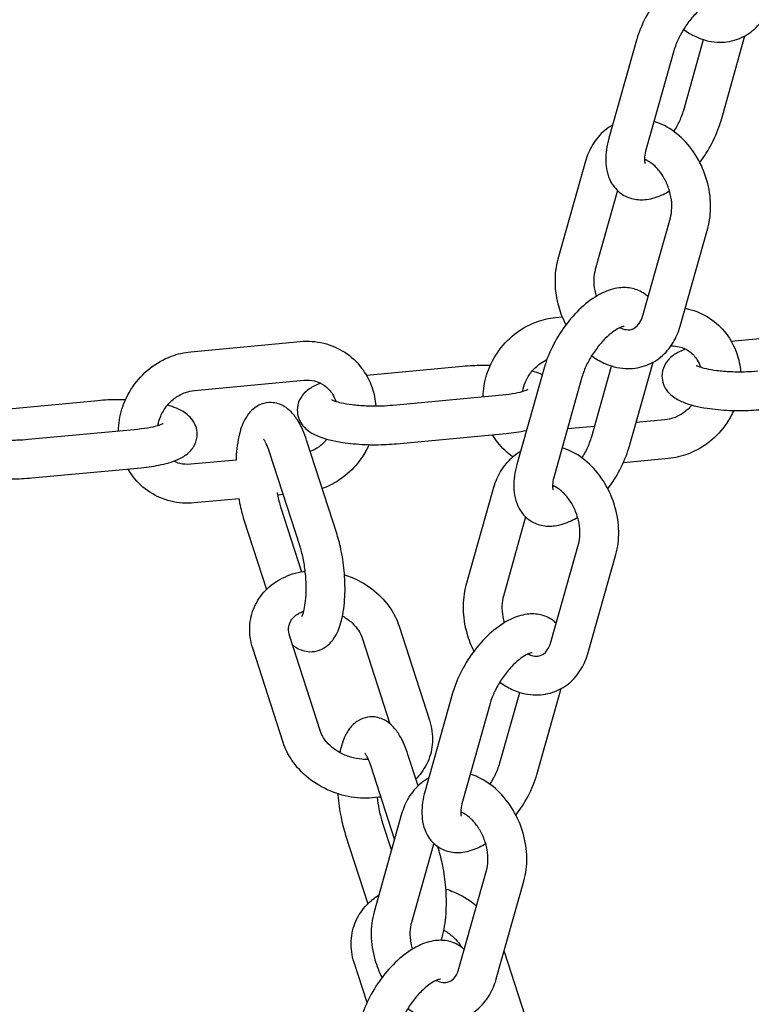
# Model space of a CAD drawing. Extents: x -26 to 730, y -26 to 570.
# Drawn here: x 623 to 627, y 377 to 382 of the extents above; entities that cross this region are included whole.
import ezdxf

# ---------------------------------------------------------------- set-up
doc = ezdxf.new("R2010")
doc.units = 0
doc.header["$LTSCALE"] = 16
doc.header["$MEASUREMENT"] = 0
doc.layers.get('0').update_dxf_attribs({"linetype": 'CONTINUOUS'})

msp = doc.modelspace()

# ---------------------------------------------------------------- linework, layer by layer
at = {"color": 7, "extrusion": (0, 0.965926, 0.258819)}
for p, q in [((626.203, 382.1834), (626.052, 381.6476)), ((626.4614, 381.8012), (626.5702, 382.1871)), ((626.6659, 381.7435), (626.7967, 382.2077)), ((626.4076, 382.1258), (626.2565, 381.59)), ((625.9238, 381.5218), (625.7728, 380.9859)), ((626.0993, 381.361), (625.9773, 380.9283)), ((626.2376, 380.6765), (626.3886, 381.2124)), ((626.4421, 380.6189), (626.5931, 381.1547)), ((625.7595, 380.6659), (625.7964, 380.6693)), ((627.2479, 380.5851), (626.722, 380.5359)), ((623.7627, 380.4789), (624.3618, 380.535)), ((625.251, 380.3981), (624.7252, 380.3489)), ((625.6998, 380.3972), (625.5488, 379.8614)), ((625.9582, 380.015), (626.0669, 380.4009)), ((626.1627, 379.9573), (626.2935, 380.4215)), ((625.9044, 380.3396), (625.7533, 379.8038)), ((623.7825, 380.2673), (624.3816, 380.3234)), ((624.8699, 380.187), (625.469, 380.243)), ((623.2542, 380.2111), (622.7284, 380.1619)), ((625.9737, 380.0701), (625.8245, 380.0562)), ((626.3583, 380.1061), (626.2005, 380.0913)), ((622.873, 380), (623.4721, 380.0561)), ((624.8897, 379.9754), (625.4888, 380.0315)), ((624.5635, 379.4787), (624.3969, 379.9946)), ((624.3612, 379.4134), (624.1946, 379.9293)), ((624.0106, 379.8863), (623.7624, 379.8631)), ((626.3781, 379.8945), (626.1312, 379.8714)), ((622.8928, 379.7884), (623.4919, 379.8445)), ((624.2696, 379.6971), (624.2383, 379.6942)), ((625.4206, 379.7355), (625.2696, 379.1997)), ((624.027, 379.6744), (623.7822, 379.6515)), ((624.2561, 379.6245), (624.3689, 379.275)), ((624.0539, 379.5592), (624.1771, 379.1775)), ((625.5961, 379.5748), (625.4741, 379.1421)), ((625.7344, 378.8903), (625.8854, 379.4262)), ((625.9389, 378.8327), (626.0899, 379.3685)), ((624.9034, 378.9779), (625.07, 378.4619)), ((624.4709, 378.4054), (624.3043, 378.9214)), ((624.7011, 378.9126), (624.8527, 378.4433)), ((624.2687, 378.3401), (624.1021, 378.8561)), ((625.1966, 378.611), (625.0456, 378.0752)), ((625.4549, 378.2288), (625.5637, 378.6147)), ((625.6595, 378.1711), (625.7903, 378.6353)), ((625.4011, 378.5534), (625.2501, 378.0176)), ((625.0072, 378.1034), (624.9519, 378.2748)), ((624.8784, 377.8109), (624.7497, 378.2095)), ((624.9174, 377.9493), (624.7664, 377.4135)), ((624.8111, 377.9046), (624.8611, 377.7497)), ((624.6089, 377.8393), (624.7321, 377.4577)), ((625.0929, 377.7886), (624.9709, 377.3559)), ((625.1185, 377.7589), (625.1145, 377.7711)), ((625.2311, 377.1041), (625.3822, 377.64)), ((625.4357, 377.0465), (625.5867, 377.5823)), ((625.4781, 377.197), (625.625, 376.7421)), ((624.7279, 376.9172), (624.6571, 377.1362))]:
    msp.add_line(p, q, dxfattribs=at)
at = {"color": 7}
for points, knots in [([(606.8686, 410.1579), (610.4038, 407.854), (613.813, 405.1852), (620.2765, 399.2009), (623.3309, 395.8856), (628.993, 388.7109), (631.6007, 384.8516), (636.2911, 376.7073), (638.3737, 372.4223), (641.951, 363.5575), (643.4456, 358.9778), (644.6236, 354.3205)], [0.3423054, 0.3423054, 0.3423054, 0.3423054, 0.5181704, 0.5181704, 0.6940353, 0.6940353, 0.8699003, 0.8699003, 1.0457653, 1.0457653, 1.2216303, 1.2216303, 1.2216303, 1.2216303]), ([(605.7664, 408.4665), (609.177, 406.2439), (612.4736, 403.6672), (618.7365, 397.8824), (621.7026, 394.6743), (627.212, 387.7243), (629.7551, 383.9823), (634.339, 376.0789), (636.3798, 371.9176), (639.8957, 363.303), (641.3708, 358.85), (642.5403, 354.3195)], [0.3423054, 0.3423054, 0.3423054, 0.3423054, 0.516902, 0.516902, 0.6914987, 0.6914987, 0.8660953, 0.8660953, 1.0406919, 1.0406919, 1.2152885, 1.2152885, 1.2152885, 1.2152885]), ([(612.7883, 405.8649), (615.0307, 405.4163), (617.2342, 404.8303), (623.4918, 402.7353), (627.4006, 400.8706), (634.6171, 396.2573), (637.9245, 393.5089), (643.767, 387.2699), (646.3017, 383.7796), (650.4688, 376.2378), (652.101, 372.1866), (653.2409, 367.9593)], [0.275452, 0.275452, 0.275452, 0.275452, 0.393887, 0.393887, 0.62031, 0.62031, 0.846734, 0.846734, 1.073157, 1.073157, 1.29958, 1.29958, 1.29958, 1.29958]), ([(626.7698, 382.5658), (626.7635, 382.5718), (626.7567, 382.5774), (626.7299, 382.5963), (626.7074, 382.606), (626.6597, 382.617), (626.6346, 382.6175), (626.5787, 382.6106), (626.5488, 382.6005), (626.4833, 382.5691), (626.4485, 382.545), (626.3829, 382.4878), (626.3522, 382.4547), (626.2976, 382.3839), (626.2735, 382.3463), (626.2328, 382.2686), (626.2162, 382.2286), (626.204, 382.187), (626.2035, 382.1852), (626.203, 382.1834)], [5.656807, 5.656807, 5.656807, 5.656807, 5.727476, 5.727476, 5.920323, 5.920323, 6.134587, 6.134587, 6.42317, 6.42317, 6.796747, 6.796747, 7.16733, 7.16733, 7.525676, 7.525676, 7.885313, 7.885313, 7.901213, 7.901213, 7.901213, 7.901213]), ([(626.6391, 382.4038), (626.6391, 382.4038), (626.6365, 382.4039), (626.6267, 382.4014), (626.6192, 382.3988), (626.6006, 382.3895), (626.5892, 382.3826), (626.5637, 382.3638), (626.5493, 382.3515), (626.5197, 382.3219), (626.5045, 382.3044), (626.4754, 382.2661), (626.4616, 382.2452), (626.4376, 382.2027), (626.4274, 382.1813), (626.4146, 382.1487), (626.4107, 382.1369), (626.4076, 382.1258)], [6.030717, 6.030717, 6.030717, 6.030717, 6.229577, 6.229577, 6.438546, 6.438546, 6.665017, 6.665017, 6.915024, 6.915024, 7.183162, 7.183162, 7.460419, 7.460419, 7.737308, 7.737308, 7.901213, 7.901213, 7.901213, 7.901213]), ([(626.4609, 382.243), (626.4819, 382.2276), (626.5043, 382.2142), (626.5645, 382.1865), (626.604, 382.1759), (626.6802, 382.1714), (626.7166, 382.176), (626.7829, 382.1982), (626.813, 382.2151), (626.8663, 382.2588), (626.8892, 382.286), (626.9239, 382.3437), (626.9365, 382.3738), (626.9453, 382.4051)], [2.740822, 2.740822, 2.740822, 2.740822, 2.946294, 2.946294, 3.268153, 3.268153, 3.554634, 3.554634, 3.823789, 3.823789, 4.103833, 4.103833, 4.361002, 4.361002, 4.361002, 4.361002]), ([(626.4081, 381.684), (626.412, 381.6903), (626.4158, 381.6967), (626.4314, 381.7242), (626.4416, 381.7457), (626.4543, 381.7783), (626.4583, 381.7901), (626.4614, 381.8012)], [4.235252, 4.235252, 4.235252, 4.235252, 4.318826, 4.318826, 4.5957149, 4.5957149, 4.7596205, 4.7596205, 4.7596205, 4.7596205]), ([(626.5931, 381.1547), (626.6046, 381.1954), (626.6097, 381.2384), (626.6083, 381.3268), (626.6013, 381.3724), (626.5758, 381.4608), (626.5573, 381.5038), (626.5103, 381.5828), (626.4818, 381.6189), (626.417, 381.68), (626.3807, 381.7053), (626.3276, 381.7298), (626.3133, 381.7353), (626.2988, 381.7398)], [4.361002, 4.361002, 4.361002, 4.361002, 4.695339, 4.695339, 5.043206, 5.043206, 5.393488, 5.393488, 5.743421, 5.743421, 6.087886, 6.087886, 6.209391, 6.209391, 6.209391, 6.209391]), ([(626.5495, 381.5149), (626.5744, 381.5478), (626.5968, 381.5831), (626.6362, 381.6584), (626.6527, 381.6984), (626.6649, 381.74), (626.6654, 381.7418), (626.6659, 381.7435)], [4.048226, 4.048226, 4.048226, 4.048226, 4.3840838, 4.3840838, 4.7437207, 4.7437207, 4.7596205, 4.7596205, 4.7596205, 4.7596205]), ([(626.0721, 381.719), (626.0573, 381.7107), (626.0432, 381.7011), (626.0029, 381.668), (625.98, 381.6408), (625.9453, 381.5831), (625.9327, 381.5531), (625.9238, 381.5218)], [6.8302112, 6.8302112, 6.8302112, 6.8302112, 6.9653819, 6.9653819, 7.2454252, 7.2454252, 7.502595, 7.502595, 7.502595, 7.502595]), ([(626.052, 381.6476), (626.0403, 381.6061), (626.0338, 381.5649), (626.0354, 381.4846), (626.043, 381.4446), (626.0767, 381.3836), (626.0958, 381.3612), (626.1391, 381.3307), (626.1616, 381.321), (626.2093, 381.31), (626.2344, 381.3095), (626.2902, 381.3164), (626.3202, 381.3265), (626.3607, 381.3459), (626.3724, 381.3523), (626.3839, 381.3593)], [1.618028, 1.618028, 1.618028, 1.618028, 1.992255, 1.992255, 2.35348, 2.35348, 2.585883, 2.585883, 2.77873, 2.77873, 2.992994, 2.992994, 3.281577, 3.281577, 3.402422, 3.402422, 3.402422, 3.402422]), ([(626.2565, 381.59), (626.2517, 381.5727), (626.2488, 381.557), (626.2466, 381.5328), (626.247, 381.5236), (626.2486, 381.5125), (626.2497, 381.51), (626.2497, 381.51)], [1.6180279, 1.6180279, 1.6180279, 1.6180279, 1.8729592, 1.8729592, 2.1024572, 2.1024572, 2.3085004, 2.3085004, 2.3085004, 2.3085004]), ([(626.3886, 381.2124), (626.393, 381.2281), (626.3959, 381.2462), (626.3971, 381.2852), (626.3955, 381.306), (626.3877, 381.3481), (626.3815, 381.3695), (626.365, 381.4105), (626.3546, 381.4301), (626.3312, 381.4653), (626.3181, 381.4809), (626.2911, 381.5068), (626.2773, 381.517), (626.2582, 381.5278), (626.2525, 381.5306), (626.2471, 381.5328)], [4.361002, 4.361002, 4.361002, 4.361002, 4.637772, 4.637772, 4.910447, 4.910447, 5.184984, 5.184984, 5.460421, 5.460421, 5.734444, 5.734444, 6.007097, 6.007097, 6.127247, 6.127247, 6.127247, 6.127247]), ([(625.7728, 380.9859), (625.7613, 380.9452), (625.7562, 380.9023), (625.7577, 380.8138), (625.7647, 380.7683), (625.7871, 380.6903), (625.8002, 380.6573), (625.8163, 380.626)], [1.2194096, 1.2194096, 1.2194096, 1.2194096, 1.5537466, 1.5537466, 1.9016131, 1.9016131, 2.1687689, 2.1687689, 2.1687689, 2.1687689]), ([(625.9773, 380.9283), (625.9729, 380.9126), (625.9701, 380.8944), (625.9689, 380.8554), (625.9705, 380.8347), (625.9763, 380.803), (625.9789, 380.7922), (625.982, 380.7815)], [1.2194096, 1.2194096, 1.2194096, 1.2194096, 1.4961791, 1.4961791, 1.7688542, 1.7688542, 1.9077412, 1.9077412, 1.9077412, 1.9077412]), ([(626.2666, 380.7796), (626.2603, 380.7856), (626.2535, 380.7912), (626.2266, 380.8101), (626.2041, 380.8198), (626.1564, 380.8308), (626.1313, 380.8313), (626.0755, 380.8244), (626.0455, 380.8143), (625.9801, 380.7829), (625.9453, 380.7588), (625.8797, 380.7016), (625.849, 380.6685), (625.7944, 380.5977), (625.7702, 380.5601), (625.7296, 380.4824), (625.713, 380.4424), (625.7008, 380.4008), (625.7003, 380.399), (625.6998, 380.3972)], [5.656807, 5.656807, 5.656807, 5.656807, 5.727476, 5.727476, 5.920323, 5.920323, 6.134587, 6.134587, 6.42317, 6.42317, 6.796747, 6.796747, 7.16733, 7.16733, 7.525676, 7.525676, 7.885313, 7.885313, 7.901213, 7.901213, 7.901213, 7.901213]), ([(626.4696, 380.7166), (626.4756, 380.7154), (626.4816, 380.7141), (626.5284, 380.7026), (626.5675, 380.6858), (626.6373, 380.6401), (626.6681, 380.6116), (626.719, 380.5456), (626.7389, 380.5082), (626.7634, 380.4366), (626.7702, 380.4032), (626.7729, 380.3695)], [0.273798, 0.273798, 0.273798, 0.273798, 0.318773, 0.318773, 0.628664, 0.628664, 0.934508, 0.934508, 1.242869, 1.242869, 1.490237, 1.490237, 1.490237, 1.490237]), ([(625.3636, 380.2332), (625.3645, 380.2729), (625.3709, 380.3126), (625.3959, 380.3944), (625.4159, 380.436), (625.4675, 380.5118), (625.4991, 380.5459), (625.5708, 380.6027), (625.6109, 380.6255), (625.6876, 380.6541), (625.7234, 380.6625), (625.7595, 380.6659)], [4.734821, 4.734821, 4.734821, 4.734821, 5.024474, 5.024474, 5.354543, 5.354543, 5.686767, 5.686767, 6.017336, 6.017336, 6.283745, 6.283745, 6.283745, 6.283745]), ([(626.1125, 380.6107), (626.1222, 380.6061), (626.1313, 380.6031), (626.1529, 380.5985), (626.1639, 380.5988), (626.1898, 380.6045), (626.2039, 380.613), (626.2255, 380.644), (626.2325, 380.6587), (626.2376, 380.6765)], [2.939252, 2.939252, 2.939252, 2.939252, 3.146005, 3.146005, 3.475204, 3.475204, 4.045895, 4.045895, 4.361002, 4.361002, 4.361002, 4.361002]), ([(626.1358, 380.6176), (626.1358, 380.6176), (626.1333, 380.6177), (626.1234, 380.6152), (626.116, 380.6126), (626.0974, 380.6033), (626.086, 380.5964), (626.0604, 380.5776), (626.0461, 380.5653), (626.0165, 380.5357), (626.0012, 380.5182), (625.9721, 380.4799), (625.9584, 380.459), (625.9344, 380.4165), (625.9241, 380.3951), (625.9114, 380.3625), (625.9075, 380.3507), (625.9044, 380.3396)], [6.030717, 6.030717, 6.030717, 6.030717, 6.229577, 6.229577, 6.438546, 6.438546, 6.665017, 6.665017, 6.915024, 6.915024, 7.183162, 7.183162, 7.460419, 7.460419, 7.737308, 7.737308, 7.901213, 7.901213, 7.901213, 7.901213]), ([(625.9577, 380.4568), (625.9787, 380.4414), (626.0011, 380.428), (626.0613, 380.4003), (626.1008, 380.3897), (626.1769, 380.3852), (626.2134, 380.3898), (626.2797, 380.412), (626.3098, 380.4289), (626.3631, 380.4726), (626.386, 380.4998), (626.4207, 380.5575), (626.4333, 380.5876), (626.4421, 380.6189)], [2.740822, 2.740822, 2.740822, 2.740822, 2.946294, 2.946294, 3.268153, 3.268153, 3.554634, 3.554634, 3.823789, 3.823789, 4.103833, 4.103833, 4.361002, 4.361002, 4.361002, 4.361002]), ([(624.3618, 380.535), (624.405, 380.539), (624.4487, 380.536), (624.5315, 380.5157), (624.5706, 380.4988), (624.6405, 380.4532), (624.6713, 380.4246), (624.7221, 380.3587), (624.7421, 380.3212), (624.7665, 380.2496), (624.7733, 380.2163), (624.776, 380.1825)], [0.00056, 0.00056, 0.00056, 0.00056, 0.318773, 0.318773, 0.628664, 0.628664, 0.934508, 0.934508, 1.242869, 1.242869, 1.490237, 1.490237, 1.490237, 1.490237]), ([(626.4716, 380.4935), (626.4597, 380.4891), (626.4482, 380.4843), (626.4187, 380.4696), (626.4007, 380.4587), (626.3757, 380.4332), (626.3686, 380.4246), (626.3531, 380.3993), (626.3456, 380.3804), (626.3417, 380.3434), (626.3432, 380.3267), (626.3515, 380.2962), (626.3585, 380.2827), (626.376, 380.257), (626.387, 380.2463), (626.4172, 380.2221), (626.4364, 380.2124), (626.4962, 380.1876), (626.5407, 380.1771), (626.6288, 380.1638), (626.6697, 380.16), (626.7512, 380.1565), (626.7917, 380.1566), (626.8499, 380.1594), (626.8684, 380.1607), (626.8865, 380.1624)], [1.127262, 1.127262, 1.127262, 1.127262, 1.268582, 1.268582, 1.496923, 1.496923, 1.588624, 1.588624, 1.717693, 1.717693, 1.816218, 1.816218, 1.920177, 1.920177, 2.057493, 2.057493, 2.303458, 2.303458, 2.787126, 2.787126, 3.153581, 3.153581, 3.500637, 3.500637, 3.665047, 3.665047, 3.665047, 3.665047]), ([(626.3919, 380.5111), (626.4077, 380.5115), (626.423, 380.5097), (626.4577, 380.5011), (626.4762, 380.4925), (626.5096, 380.4684), (626.5242, 380.4525), (626.5428, 380.4219), (626.5486, 380.4089), (626.553, 380.3949)], [0.071078, 0.071078, 0.071078, 0.071078, 0.321993, 0.321993, 0.671231, 0.671231, 1.03894, 1.03894, 1.26978, 1.26978, 1.26978, 1.26978]), ([(623.3667, 380.0462), (623.3676, 380.0859), (623.3741, 380.1257), (623.399, 380.2074), (623.419, 380.2491), (623.4706, 380.3248), (623.5023, 380.3589), (623.574, 380.4157), (623.614, 380.4385), (623.6907, 380.4672), (623.7265, 380.4755), (623.7627, 380.4789)], [4.734821, 4.734821, 4.734821, 4.734821, 5.024474, 5.024474, 5.354543, 5.354543, 5.686767, 5.686767, 6.017336, 6.017336, 6.283745, 6.283745, 6.283745, 6.283745]), ([(625.4021, 380.4031), (625.3702, 380.4039), (625.338, 380.4035), (625.2876, 380.4011), (625.2691, 380.3998), (625.251, 380.3981)], [6.3646782, 6.3646782, 6.3646782, 6.3646782, 6.6422297, 6.6422297, 6.8066395, 6.8066395, 6.8066395, 6.8066395]), ([(625.5794, 380.2622), (625.5825, 380.2796), (625.5877, 380.297), (625.6036, 380.3337), (625.615, 380.3526), (625.6423, 380.3866), (625.6582, 380.4017), (625.6871, 380.4226), (625.6995, 380.4298), (625.7122, 380.4357)], [4.896639, 4.896639, 4.896639, 4.896639, 5.146052, 5.146052, 5.441214, 5.441214, 5.735164, 5.735164, 5.935597, 5.935597, 5.935597, 5.935597]), ([(626.5294, 380.4044), (626.5294, 380.4044), (626.5306, 380.4037), (626.5362, 380.401), (626.5418, 380.3986), (626.5584, 380.3931), (626.5705, 380.3897), (626.6017, 380.3829), (626.6216, 380.3795), (626.6671, 380.3739), (626.6932, 380.3717), (626.7479, 380.3693), (626.7767, 380.3692), (626.8261, 380.3708), (626.8469, 380.3721), (626.8667, 380.3739)], [2.125006, 2.125006, 2.125006, 2.125006, 2.236697, 2.236697, 2.401719, 2.401719, 2.614823, 2.614823, 2.870232, 2.870232, 3.151524, 3.151524, 3.444028, 3.444028, 3.665047, 3.665047, 3.665047, 3.665047]), ([(625.6875, 380.3537), (625.6854, 380.3546), (625.6832, 380.3555), (625.6652, 380.363), (625.6489, 380.3684), (625.6316, 380.3732)], [5.4182459, 5.4182459, 5.4182459, 5.4182459, 5.4450505, 5.4450505, 5.6368597, 5.6368597, 5.6368597, 5.6368597]), ([(624.4747, 380.3065), (624.4628, 380.3022), (624.4513, 380.2974), (624.4218, 380.2826), (624.4039, 380.2718), (624.3788, 380.2463), (624.3717, 380.2376), (624.3563, 380.2124), (624.3488, 380.1934), (624.3448, 380.1565), (624.3463, 380.1398), (624.3547, 380.1092), (624.3616, 380.0957), (624.3792, 380.07), (624.3902, 380.0593), (624.4204, 380.0351), (624.4395, 380.0254), (624.4994, 380.0006), (624.5439, 379.9902), (624.632, 379.9768), (624.6728, 379.973), (624.7543, 379.9695), (624.7948, 379.9696), (624.8531, 379.9724), (624.8716, 379.9737), (624.8897, 379.9754)], [1.127262, 1.127262, 1.127262, 1.127262, 1.268582, 1.268582, 1.496923, 1.496923, 1.588624, 1.588624, 1.717693, 1.717693, 1.816218, 1.816218, 1.920177, 1.920177, 2.057493, 2.057493, 2.303458, 2.303458, 2.787126, 2.787126, 3.153581, 3.153581, 3.500637, 3.500637, 3.665047, 3.665047, 3.665047, 3.665047]), ([(624.3816, 380.3234), (624.4021, 380.3253), (624.4221, 380.3238), (624.4608, 380.3141), (624.4794, 380.3055), (624.5127, 380.2814), (624.5274, 380.2656), (624.5459, 380.2349), (624.5518, 380.2219), (624.5561, 380.208)], [0.00056, 0.00056, 0.00056, 0.00056, 0.321993, 0.321993, 0.671231, 0.671231, 1.03894, 1.03894, 1.26978, 1.26978, 1.26978, 1.26978]), ([(623.5826, 380.0752), (623.5857, 380.0926), (623.5909, 380.1101), (623.6067, 380.1467), (623.6182, 380.1657), (623.6455, 380.1997), (623.6613, 380.2147), (623.6959, 380.2397), (623.7147, 380.2496), (623.75, 380.2622), (623.7664, 380.2658), (623.7825, 380.2673)], [4.896639, 4.896639, 4.896639, 4.896639, 5.146052, 5.146052, 5.441214, 5.441214, 5.735164, 5.735164, 6.032288, 6.032288, 6.283745, 6.283745, 6.283745, 6.283745]), ([(625.469, 380.243), (625.4947, 380.2455), (625.5186, 380.2488), (625.5583, 380.2564), (625.5746, 380.2605), (625.5966, 380.2677), (625.6036, 380.2708), (625.6076, 380.2729), (625.6082, 380.2733), (625.6082, 380.2733)], [3.6650468, 3.6650468, 3.6650468, 3.6650468, 3.9516851, 3.9516851, 4.2157952, 4.2157952, 4.43253, 4.43253, 4.506963, 4.506963, 4.506963, 4.506963]), ([(623.4053, 380.2161), (623.3733, 380.2169), (623.3411, 380.2165), (623.2908, 380.2141), (623.2723, 380.2128), (623.2542, 380.2111)], [6.3646782, 6.3646782, 6.3646782, 6.3646782, 6.6422297, 6.6422297, 6.8066395, 6.8066395, 6.8066395, 6.8066395]), ([(623.4919, 379.8445), (623.5308, 379.8482), (623.5678, 379.8536), (623.6391, 379.8692), (623.6725, 379.8792), (623.722, 379.904), (623.74, 379.9148), (623.765, 379.9403), (623.7721, 379.9489), (623.7876, 379.9742), (623.7951, 379.9932), (623.799, 380.0301), (623.7975, 380.0468), (623.7891, 380.0773), (623.7822, 380.0908), (623.7647, 380.1166), (623.7537, 380.1272), (623.7235, 380.1514), (623.7043, 380.1611), (623.6684, 380.176), (623.652, 380.1815), (623.6348, 380.1863)], [3.665047, 3.665047, 3.665047, 3.665047, 4.018356, 4.018356, 4.410175, 4.410175, 4.638516, 4.638516, 4.730217, 4.730217, 4.859286, 4.859286, 4.95781, 4.95781, 5.06177, 5.06177, 5.199086, 5.199086, 5.44505, 5.44505, 5.63686, 5.63686, 5.63686, 5.63686]), ([(624.3969, 379.9946), (624.3844, 380.0331), (624.3697, 380.068), (624.3401, 380.1171), (624.3279, 380.1339), (624.3016, 380.1605), (624.289, 380.171), (624.2543, 380.1911), (624.23, 380.1997), (624.1848, 380.2012), (624.1658, 380.1979), (624.1313, 380.185), (624.1162, 380.1753), (624.0871, 380.1506), (624.075, 380.135), (624.0479, 380.0908), (624.0373, 380.0611), (624.019, 379.9891), (624.0133, 379.9451), (624.0109, 379.8944), (624.0107, 379.8904), (624.0106, 379.8863)], [5.581382, 5.581382, 5.581382, 5.581382, 5.960621, 5.960621, 6.176709, 6.176709, 6.329807, 6.329807, 6.518985, 6.518985, 6.650211, 6.650211, 6.788012, 6.788012, 6.974908, 6.974908, 7.308185, 7.308185, 7.725102, 7.725102, 7.760795, 7.760795, 7.760795, 7.760795]), ([(624.5326, 380.2175), (624.5326, 380.2175), (624.5338, 380.2167), (624.5394, 380.214), (624.5449, 380.2117), (624.5615, 380.2061), (624.5737, 380.2027), (624.6049, 380.1959), (624.6248, 380.1925), (624.6703, 380.1869), (624.6963, 380.1847), (624.7511, 380.1824), (624.7799, 380.1822), (624.8292, 380.1838), (624.8501, 380.1851), (624.8699, 380.187)], [2.125006, 2.125006, 2.125006, 2.125006, 2.236697, 2.236697, 2.401719, 2.401719, 2.614823, 2.614823, 2.870232, 2.870232, 3.151524, 3.151524, 3.444028, 3.444028, 3.665047, 3.665047, 3.665047, 3.665047]), ([(626.5061, 380.1872), (626.4931, 380.1717), (626.4783, 380.1578), (626.4449, 380.1337), (626.4261, 380.1239), (626.3908, 380.1112), (626.3744, 380.1076), (626.3583, 380.1061)], [2.3201678, 2.3201678, 2.3201678, 2.3201678, 2.5935712, 2.5935712, 2.8906956, 2.8906956, 3.1421524, 3.1421524, 3.1421524, 3.1421524]), ([(622.4779, 380.1195), (622.466, 380.1152), (622.4545, 380.1104), (622.425, 380.0956), (622.407, 380.0848), (622.382, 380.0593), (622.3749, 380.0507), (622.3594, 380.0254), (622.3519, 380.0064), (622.348, 379.9695), (622.3495, 379.9528), (622.3579, 379.9223), (622.3648, 379.9087), (622.3823, 379.883), (622.3933, 379.8724), (622.4235, 379.8482), (622.4427, 379.8385), (622.5025, 379.8136), (622.547, 379.8032), (622.6351, 379.7899), (622.676, 379.7861), (622.7575, 379.7826), (622.798, 379.7827), (622.8562, 379.7855), (622.8747, 379.7868), (622.8928, 379.7884)], [1.127262, 1.127262, 1.127262, 1.127262, 1.268582, 1.268582, 1.496923, 1.496923, 1.588624, 1.588624, 1.717693, 1.717693, 1.816218, 1.816218, 1.920177, 1.920177, 2.057493, 2.057493, 2.303458, 2.303458, 2.787126, 2.787126, 3.153581, 3.153581, 3.500637, 3.500637, 3.665047, 3.665047, 3.665047, 3.665047]), ([(626.7356, 380.1574), (626.7245, 380.1327), (626.7113, 380.109), (626.6702, 380.0486), (626.6385, 380.0145), (626.5668, 379.9577), (626.5268, 379.9349), (626.4501, 379.9063), (626.4143, 379.8979), (626.3781, 379.8945)], [2.017383, 2.017383, 2.017383, 2.017383, 2.21295, 2.21295, 2.545175, 2.545175, 2.875744, 2.875744, 3.142152, 3.142152, 3.142152, 3.142152]), ([(623.4721, 380.0561), (623.4978, 380.0585), (623.5217, 380.0618), (623.5614, 380.0694), (623.5777, 380.0736), (623.5997, 380.0807), (623.6068, 380.0838), (623.6108, 380.086), (623.6113, 380.0863), (623.6113, 380.0863)], [3.6650468, 3.6650468, 3.6650468, 3.6650468, 3.9516851, 3.9516851, 4.2157952, 4.2157952, 4.43253, 4.43253, 4.506963, 4.506963, 4.506963, 4.506963]), ([(622.5357, 380.0305), (622.5357, 380.0305), (622.5369, 380.0297), (622.5425, 380.027), (622.5481, 380.0247), (622.5647, 380.0191), (622.5768, 380.0158), (622.608, 380.009), (622.6279, 380.0056), (622.6735, 379.9999), (622.6995, 379.9978), (622.7543, 379.9954), (622.783, 379.9953), (622.8324, 379.9969), (622.8532, 379.9982), (622.873, 380)], [2.125006, 2.125006, 2.125006, 2.125006, 2.236697, 2.236697, 2.401719, 2.401719, 2.614823, 2.614823, 2.870232, 2.870232, 3.151524, 3.151524, 3.444028, 3.444028, 3.665047, 3.665047, 3.665047, 3.665047]), ([(625.5262, 379.9036), (625.4951, 379.9252), (625.4674, 379.9516), (625.4337, 379.9953), (625.4241, 380.0097), (625.4156, 380.0246)], [3.7965787, 3.7965787, 3.7965787, 3.7965787, 4.0761006, 4.0761006, 4.2030715, 4.2030715, 4.2030715, 4.2030715]), ([(625.4888, 380.0315), (625.5277, 380.0351), (625.5646, 380.0406), (625.5995, 380.0482), (625.6005, 380.0484), (625.6016, 380.0486)], [3.6650468, 3.6650468, 3.6650468, 3.6650468, 4.0183557, 4.0183557, 4.0292348, 4.0292348, 4.0292348, 4.0292348]), ([(625.9048, 379.8978), (625.9088, 379.9041), (625.9125, 379.9105), (625.9282, 379.938), (625.9384, 379.9595), (625.9511, 379.9921), (625.955, 380.0039), (625.9582, 380.015)], [4.235252, 4.235252, 4.235252, 4.235252, 4.318826, 4.318826, 4.5957149, 4.5957149, 4.7596205, 4.7596205, 4.7596205, 4.7596205]), ([(624.1946, 379.9293), (624.1887, 379.9478), (624.1823, 379.9636), (624.1714, 379.9858), (624.1668, 379.9932), (624.1623, 379.9991), (624.1613, 380.0002), (624.1613, 380.0002)], [5.5813822, 5.5813822, 5.5813822, 5.5813822, 5.8426613, 5.8426613, 6.0643563, 6.0643563, 6.1842207, 6.1842207, 6.1842207, 6.1842207]), ([(624.5092, 380.0003), (624.4963, 379.9847), (624.4814, 379.9709), (624.4501, 379.9483), (624.4336, 379.9393), (624.4169, 379.9326)], [2.3201678, 2.3201678, 2.3201678, 2.3201678, 2.5935712, 2.5935712, 2.85557, 2.85557, 2.85557, 2.85557]), ([(624.7387, 379.9704), (624.7277, 379.9457), (624.7145, 379.922), (624.6733, 379.8616), (624.6417, 379.8276), (624.57, 379.7708), (624.5299, 379.748), (624.4857, 379.7314), (624.484, 379.7308), (624.4822, 379.7302)], [2.0173829, 2.0173829, 2.0173829, 2.0173829, 2.2129503, 2.2129503, 2.5451747, 2.5451747, 2.8757438, 2.8757438, 2.8892055, 2.8892055, 2.8892055, 2.8892055]), ([(626.0463, 379.7287), (626.0712, 379.7616), (626.0936, 379.7969), (626.133, 379.8721), (626.1495, 379.9122), (626.1617, 379.9538), (626.1622, 379.9556), (626.1627, 379.9573)], [4.048226, 4.048226, 4.048226, 4.048226, 4.3840838, 4.3840838, 4.7437207, 4.7437207, 4.7596205, 4.7596205, 4.7596205, 4.7596205]), ([(625.5689, 379.9328), (625.554, 379.9245), (625.5399, 379.9149), (625.4997, 379.8818), (625.4768, 379.8546), (625.4421, 379.7969), (625.4295, 379.7669), (625.4206, 379.7355)], [6.8302112, 6.8302112, 6.8302112, 6.8302112, 6.9653819, 6.9653819, 7.2454252, 7.2454252, 7.502595, 7.502595, 7.502595, 7.502595]), ([(626.0899, 379.3685), (626.1014, 379.4092), (626.1065, 379.4522), (626.1051, 379.5406), (626.0981, 379.5862), (626.0726, 379.6746), (626.0541, 379.7176), (626.0071, 379.7966), (625.9786, 379.8327), (625.9138, 379.8938), (625.8775, 379.9191), (625.8243, 379.9436), (625.8101, 379.9491), (625.7955, 379.9536)], [4.361002, 4.361002, 4.361002, 4.361002, 4.695339, 4.695339, 5.043206, 5.043206, 5.393488, 5.393488, 5.743421, 5.743421, 6.087886, 6.087886, 6.209391, 6.209391, 6.209391, 6.209391]), ([(623.7624, 379.8631), (623.7418, 379.8612), (623.7218, 379.8627), (623.6913, 379.8703), (623.6798, 379.8746), (623.6691, 379.8801)], [3.1421524, 3.1421524, 3.1421524, 3.1421524, 3.4635854, 3.4635854, 3.6719597, 3.6719597, 3.6719597, 3.6719597]), ([(625.5488, 379.8614), (625.5371, 379.8199), (625.5305, 379.7787), (625.5322, 379.6984), (625.5398, 379.6584), (625.5735, 379.5974), (625.5926, 379.575), (625.6359, 379.5445), (625.6584, 379.5348), (625.7061, 379.5238), (625.7312, 379.5233), (625.787, 379.5302), (625.817, 379.5403), (625.8575, 379.5597), (625.8692, 379.5661), (625.8807, 379.5731)], [1.618028, 1.618028, 1.618028, 1.618028, 1.992255, 1.992255, 2.35348, 2.35348, 2.585883, 2.585883, 2.77873, 2.77873, 2.992994, 2.992994, 3.281577, 3.281577, 3.402422, 3.402422, 3.402422, 3.402422]), ([(623.7822, 379.6515), (623.739, 379.6475), (623.6952, 379.6505), (623.6124, 379.6708), (623.5733, 379.6877), (623.5035, 379.7333), (623.4727, 379.7619), (623.4368, 379.8083), (623.4273, 379.8227), (623.4187, 379.8377)], [3.142152, 3.142152, 3.142152, 3.142152, 3.460366, 3.460366, 3.770257, 3.770257, 4.076101, 4.076101, 4.203072, 4.203072, 4.203072, 4.203072]), ([(625.7533, 379.8038), (625.7485, 379.7865), (625.7456, 379.7708), (625.7434, 379.7465), (625.7438, 379.7374), (625.7454, 379.7263), (625.7465, 379.7238), (625.7465, 379.7238)], [1.6180279, 1.6180279, 1.6180279, 1.6180279, 1.8729592, 1.8729592, 2.1024572, 2.1024572, 2.3085004, 2.3085004, 2.3085004, 2.3085004]), ([(625.8854, 379.4262), (625.8898, 379.4419), (625.8926, 379.46), (625.8938, 379.499), (625.8923, 379.5198), (625.8845, 379.5619), (625.8783, 379.5833), (625.8617, 379.6243), (625.8514, 379.6439), (625.828, 379.6791), (625.8149, 379.6947), (625.7879, 379.7206), (625.7741, 379.7308), (625.755, 379.7416), (625.7493, 379.7443), (625.7438, 379.7466)], [4.361002, 4.361002, 4.361002, 4.361002, 4.637772, 4.637772, 4.910447, 4.910447, 5.184984, 5.184984, 5.460421, 5.460421, 5.734444, 5.734444, 6.007097, 6.007097, 6.127247, 6.127247, 6.127247, 6.127247]), ([(624.2355, 379.7092), (624.2362, 379.7051), (624.2369, 379.7011), (624.2425, 379.6723), (624.2484, 379.6489), (624.2552, 379.6272), (624.2556, 379.6258), (624.2561, 379.6245)], [8.3761033, 8.3761033, 8.3761033, 8.3761033, 8.4211811, 8.4211811, 8.7036999, 8.7036999, 8.7229748, 8.7229748, 8.7229748, 8.7229748]), ([(624.0258, 379.6743), (624.0272, 379.6664), (624.0287, 379.6585), (624.0367, 379.6187), (624.0446, 379.588), (624.0539, 379.5592)], [8.3690721, 8.3690721, 8.3690721, 8.3690721, 8.4385733, 8.4385733, 8.7229748, 8.7229748, 8.7229748, 8.7229748]), ([(624.3193, 378.8751), (624.3266, 378.8689), (624.3347, 378.8631), (624.363, 378.8468), (624.3873, 378.8382), (624.4325, 378.8367), (624.4516, 378.84), (624.4861, 378.8529), (624.5012, 378.8625), (624.5303, 378.8872), (624.5423, 378.9029), (624.5695, 378.9471), (624.58, 378.9767), (624.5983, 379.0488), (624.604, 379.0928), (624.6082, 379.1801), (624.6073, 379.2227), (624.6007, 379.3065), (624.595, 379.3477), (624.5806, 379.4191), (624.5728, 379.4498), (624.5635, 379.4787)], [3.098398, 3.098398, 3.098398, 3.098398, 3.188215, 3.188215, 3.377393, 3.377393, 3.508618, 3.508618, 3.646419, 3.646419, 3.833315, 3.833315, 4.166592, 4.166592, 4.58351, 4.58351, 4.946036, 4.946036, 5.296981, 5.296981, 5.581382, 5.581382, 5.581382, 5.581382]), ([(624.3708, 379.0297), (624.3708, 379.0297), (624.371, 379.03), (624.3722, 379.0321), (624.374, 379.0357), (624.3785, 379.0476), (624.3813, 379.0568), (624.3869, 379.0812), (624.3895, 379.0974), (624.3936, 379.1358), (624.3947, 379.1585), (624.3948, 379.2079), (624.3935, 379.2346), (624.3884, 379.2884), (624.3846, 379.3153), (624.3748, 379.3656), (624.3689, 379.3889), (624.3621, 379.4107), (624.3617, 379.412), (624.3612, 379.4134)], [3.796189, 3.796189, 3.796189, 3.796189, 3.85552, 3.85552, 4.013627, 4.013627, 4.208197, 4.208197, 4.442992, 4.442992, 4.708714, 4.708714, 4.991543, 4.991543, 5.279588, 5.279588, 5.562107, 5.562107, 5.581382, 5.581382, 5.581382, 5.581382]), ([(624.1021, 378.8561), (624.0897, 378.8944), (624.084, 378.9348), (624.0879, 379.0121), (624.0966, 379.0489), (624.1263, 379.1161), (624.147, 379.1465), (624.1984, 379.1997), (624.2295, 379.2222), (624.2998, 379.2579), (624.3396, 379.2704), (624.3835, 379.2775), (624.3863, 379.2779), (624.3892, 379.2783)], [2.726178, 2.726178, 2.726178, 2.726178, 3.03926, 3.03926, 3.328852, 3.328852, 3.611014, 3.611014, 3.905527, 3.905527, 4.223099, 4.223099, 4.245198, 4.245198, 4.245198, 4.245198]), ([(624.6045, 379.2585), (624.6187, 379.2539), (624.6327, 379.2487), (624.6891, 379.2249), (624.7292, 379.2011), (624.8005, 379.1439), (624.8316, 379.1106), (624.8765, 379.0438), (624.8925, 379.0116), (624.9034, 378.9779)], [4.792427, 4.792427, 4.792427, 4.792427, 4.903693, 4.903693, 5.249391, 5.249391, 5.592375, 5.592375, 5.867771, 5.867771, 5.867771, 5.867771]), ([(625.2696, 379.1997), (625.2581, 379.159), (625.253, 379.116), (625.2544, 379.0276), (625.2615, 378.9821), (625.2839, 378.9041), (625.297, 378.8711), (625.3131, 378.8398)], [1.2194096, 1.2194096, 1.2194096, 1.2194096, 1.5537466, 1.5537466, 1.9016131, 1.9016131, 2.1687689, 2.1687689, 2.1687689, 2.1687689]), ([(625.4741, 379.1421), (625.4697, 379.1264), (625.4669, 379.1082), (625.4657, 379.0692), (625.4672, 379.0485), (625.4731, 379.0168), (625.4756, 379.006), (625.4788, 378.9953)], [1.2194096, 1.2194096, 1.2194096, 1.2194096, 1.4961791, 1.4961791, 1.7688542, 1.7688542, 1.9077412, 1.9077412, 1.9077412, 1.9077412]), ([(624.3043, 378.9214), (624.2993, 378.9369), (624.2976, 378.9514), (624.2992, 378.9815), (624.304, 378.9962), (624.3228, 379.025), (624.3381, 379.0391), (624.3667, 379.0535), (624.374, 379.0566), (624.3817, 379.0592)], [2.726178, 2.726178, 2.726178, 2.726178, 3.041115, 3.041115, 3.456803, 3.456803, 3.908996, 3.908996, 4.045554, 4.045554, 4.045554, 4.045554]), ([(625.7634, 378.9934), (625.7571, 378.9994), (625.7502, 379.005), (625.7234, 379.0239), (625.7009, 379.0336), (625.6532, 379.0446), (625.6281, 379.0451), (625.5723, 379.0382), (625.5423, 379.0281), (625.4768, 378.9967), (625.4421, 378.9726), (625.3765, 378.9154), (625.3458, 378.8823), (625.2911, 378.8115), (625.267, 378.7739), (625.2263, 378.6962), (625.2098, 378.6562), (625.1976, 378.6146), (625.1971, 378.6128), (625.1966, 378.611)], [5.656807, 5.656807, 5.656807, 5.656807, 5.727476, 5.727476, 5.920323, 5.920323, 6.134587, 6.134587, 6.42317, 6.42317, 6.796747, 6.796747, 7.16733, 7.16733, 7.525676, 7.525676, 7.885313, 7.885313, 7.901213, 7.901213, 7.901213, 7.901213]), ([(624.5936, 379.0325), (624.5942, 379.0322), (624.5947, 379.0319), (624.614, 379.0209), (624.6311, 379.0084), (624.6604, 378.9813), (624.6727, 378.9666), (624.6908, 378.9386), (624.697, 378.9252), (624.7011, 378.9126)], [5.0455708, 5.0455708, 5.0455708, 5.0455708, 5.0539599, 5.0539599, 5.3323226, 5.3323226, 5.6116525, 5.6116525, 5.8677711, 5.8677711, 5.8677711, 5.8677711]), ([(625.6092, 378.8245), (625.6189, 378.8199), (625.6281, 378.8169), (625.6497, 378.8123), (625.6606, 378.8126), (625.6866, 378.8183), (625.7006, 378.8268), (625.7222, 378.8578), (625.7293, 378.8725), (625.7344, 378.8903)], [2.939252, 2.939252, 2.939252, 2.939252, 3.146005, 3.146005, 3.475204, 3.475204, 4.045895, 4.045895, 4.361002, 4.361002, 4.361002, 4.361002]), ([(625.6326, 378.8314), (625.6326, 378.8314), (625.6301, 378.8315), (625.6202, 378.829), (625.6128, 378.8264), (625.5942, 378.8171), (625.5828, 378.8102), (625.5572, 378.7914), (625.5429, 378.7791), (625.5133, 378.7495), (625.498, 378.732), (625.4689, 378.6937), (625.4551, 378.6728), (625.4311, 378.6303), (625.4209, 378.6088), (625.4082, 378.5763), (625.4043, 378.5645), (625.4011, 378.5534)], [6.030717, 6.030717, 6.030717, 6.030717, 6.229577, 6.229577, 6.438546, 6.438546, 6.665017, 6.665017, 6.915024, 6.915024, 7.183162, 7.183162, 7.460419, 7.460419, 7.737308, 7.737308, 7.901213, 7.901213, 7.901213, 7.901213]), ([(625.4544, 378.6706), (625.4755, 378.6552), (625.4979, 378.6418), (625.558, 378.6141), (625.5976, 378.6035), (625.6737, 378.599), (625.7101, 378.6036), (625.7765, 378.6258), (625.8066, 378.6427), (625.8599, 378.6864), (625.8827, 378.7136), (625.9174, 378.7713), (625.9301, 378.8014), (625.9389, 378.8327)], [2.740822, 2.740822, 2.740822, 2.740822, 2.946294, 2.946294, 3.268153, 3.268153, 3.554634, 3.554634, 3.823789, 3.823789, 4.103833, 4.103833, 4.361002, 4.361002, 4.361002, 4.361002]), ([(624.9519, 378.2748), (624.9395, 378.3132), (624.9248, 378.3482), (624.8951, 378.3973), (624.883, 378.414), (624.8567, 378.4407), (624.844, 378.4512), (624.8094, 378.4713), (624.785, 378.4799), (624.7399, 378.4813), (624.7208, 378.4781), (624.6863, 378.4651), (624.6712, 378.4555), (624.6421, 378.4308), (624.63, 378.4151), (624.6029, 378.3709), (624.5923, 378.3413), (624.5822, 378.3014), (624.5804, 378.2935), (624.5787, 378.2853)], [5.581382, 5.581382, 5.581382, 5.581382, 5.960621, 5.960621, 6.176709, 6.176709, 6.329807, 6.329807, 6.518985, 6.518985, 6.650211, 6.650211, 6.788012, 6.788012, 6.974908, 6.974908, 7.308185, 7.308185, 7.389858, 7.389858, 7.389858, 7.389858]), ([(625.07, 378.4619), (625.0823, 378.4236), (625.0881, 378.3832), (625.0842, 378.3059), (625.0755, 378.2691), (625.0458, 378.2019), (625.0251, 378.1715), (624.9984, 378.1439), (624.9968, 378.1423), (624.9952, 378.1407)], [5.8677711, 5.8677711, 5.8677711, 5.8677711, 6.1808525, 6.1808525, 6.4704447, 6.4704447, 6.7526066, 6.7526066, 6.7700766, 6.7700766, 6.7700766, 6.7700766]), ([(624.735, 378.2482), (624.7235, 378.2475), (624.7116, 378.2476), (624.6788, 378.2501), (624.6575, 378.2541), (624.6158, 378.267), (624.5955, 378.2758), (624.5581, 378.2971), (624.541, 378.3096), (624.5116, 378.3367), (624.4994, 378.3513), (624.4813, 378.3794), (624.475, 378.3927), (624.4709, 378.4054)], [7.475352, 7.475352, 7.475352, 7.475352, 7.638577, 7.638577, 7.917161, 7.917161, 8.195553, 8.195553, 8.473915, 8.473915, 8.753245, 8.753245, 9.009364, 9.009364, 9.009364, 9.009364]), ([(624.8034, 378.0431), (624.7994, 378.0423), (624.7954, 378.0416), (624.748, 378.0339), (624.7031, 378.0335), (624.6132, 378.045), (624.5682, 378.0572), (624.483, 378.0931), (624.4428, 378.1169), (624.3716, 378.1741), (624.3405, 378.2074), (624.2956, 378.2742), (624.2796, 378.3064), (624.2687, 378.3401)], [7.333704, 7.333704, 7.333704, 7.333704, 7.364692, 7.364692, 7.70102, 7.70102, 8.045286, 8.045286, 8.390984, 8.390984, 8.733968, 8.733968, 9.009364, 9.009364, 9.009364, 9.009364]), ([(624.7497, 378.2095), (624.7437, 378.2279), (624.7373, 378.2438), (624.7265, 378.2659), (624.7218, 378.2733), (624.7174, 378.2793), (624.7164, 378.2803), (624.7164, 378.2803)], [5.5813822, 5.5813822, 5.5813822, 5.5813822, 5.8426613, 5.8426613, 6.0643563, 6.0643563, 6.1842207, 6.1842207, 6.1842207, 6.1842207]), ([(625.4016, 378.1116), (625.4055, 378.1179), (625.4093, 378.1242), (625.4249, 378.1518), (625.4352, 378.1733), (625.4479, 378.2059), (625.4518, 378.2177), (625.4549, 378.2288)], [4.235252, 4.235252, 4.235252, 4.235252, 4.318826, 4.318826, 4.5957149, 4.5957149, 4.7596205, 4.7596205, 4.7596205, 4.7596205]), ([(625.0657, 378.1466), (625.0508, 378.1383), (625.0367, 378.1287), (624.9964, 378.0956), (624.9735, 378.0684), (624.9389, 378.0107), (624.9262, 377.9807), (624.9174, 377.9493)], [6.8302112, 6.8302112, 6.8302112, 6.8302112, 6.9653819, 6.9653819, 7.2454252, 7.2454252, 7.502595, 7.502595, 7.502595, 7.502595]), ([(625.5867, 377.5823), (625.5982, 377.623), (625.6033, 377.666), (625.6019, 377.7544), (625.5948, 377.8), (625.5694, 377.8884), (625.5509, 377.9314), (625.5038, 378.0104), (625.4753, 378.0465), (625.4105, 378.1076), (625.3743, 378.1329), (625.3211, 378.1574), (625.3069, 378.1629), (625.2923, 378.1674)], [4.361002, 4.361002, 4.361002, 4.361002, 4.695339, 4.695339, 5.043206, 5.043206, 5.393488, 5.393488, 5.743421, 5.743421, 6.087886, 6.087886, 6.209391, 6.209391, 6.209391, 6.209391]), ([(625.5431, 377.9425), (625.5679, 377.9754), (625.5903, 378.0107), (625.6297, 378.0859), (625.6463, 378.126), (625.6585, 378.1676), (625.659, 378.1694), (625.6595, 378.1711)], [4.048226, 4.048226, 4.048226, 4.048226, 4.3840838, 4.3840838, 4.7437207, 4.7437207, 4.7596205, 4.7596205, 4.7596205, 4.7596205]), ([(625.0456, 378.0752), (625.0339, 378.0337), (625.0273, 377.9925), (625.029, 377.9122), (625.0365, 377.8722), (625.0703, 377.8112), (625.0893, 377.7888), (625.1327, 377.7583), (625.1551, 377.7486), (625.2029, 377.7375), (625.228, 377.7371), (625.2838, 377.744), (625.3138, 377.7541), (625.3542, 377.7735), (625.366, 377.7799), (625.3775, 377.7869)], [1.618028, 1.618028, 1.618028, 1.618028, 1.992255, 1.992255, 2.35348, 2.35348, 2.585883, 2.585883, 2.77873, 2.77873, 2.992994, 2.992994, 3.281577, 3.281577, 3.402422, 3.402422, 3.402422, 3.402422]), ([(624.5679, 378.0594), (624.5681, 378.0572), (624.5682, 378.055), (624.5717, 378.0115), (624.5774, 377.9703), (624.5917, 377.8989), (624.5996, 377.8682), (624.6089, 377.8393)], [8.0687158, 8.0687158, 8.0687158, 8.0687158, 8.0876284, 8.0876284, 8.4385733, 8.4385733, 8.7229748, 8.7229748, 8.7229748, 8.7229748]), ([(624.7831, 378.0397), (624.7856, 378.0184), (624.7888, 377.9973), (624.7976, 377.9524), (624.8034, 377.9291), (624.8102, 377.9074), (624.8107, 377.906), (624.8111, 377.9046)], [8.1937298, 8.1937298, 8.1937298, 8.1937298, 8.4211811, 8.4211811, 8.7036999, 8.7036999, 8.7229748, 8.7229748, 8.7229748, 8.7229748]), ([(625.2501, 378.0176), (625.2452, 378.0003), (625.2424, 377.9846), (625.2402, 377.9603), (625.2406, 377.9512), (625.2422, 377.9401), (625.2432, 377.9376), (625.2432, 377.9376)], [1.6180279, 1.6180279, 1.6180279, 1.6180279, 1.8729592, 1.8729592, 2.1024572, 2.1024572, 2.3085004, 2.3085004, 2.3085004, 2.3085004]), ([(625.3822, 377.64), (625.3866, 377.6557), (625.3894, 377.6738), (625.3906, 377.7128), (625.389, 377.7335), (625.3813, 377.7757), (625.3751, 377.7971), (625.3585, 377.8381), (625.3482, 377.8577), (625.3247, 377.8929), (625.3117, 377.9085), (625.2847, 377.9344), (625.2708, 377.9446), (625.2518, 377.9554), (625.2461, 377.9581), (625.2406, 377.9604)], [4.361002, 4.361002, 4.361002, 4.361002, 4.637772, 4.637772, 4.910447, 4.910447, 5.184984, 5.184984, 5.460421, 5.460421, 5.734444, 5.734444, 6.007097, 6.007097, 6.127247, 6.127247, 6.127247, 6.127247]), ([(625.134, 377.2577), (625.1375, 377.2679), (625.1405, 377.2782), (625.1534, 377.329), (625.1591, 377.3729), (625.1632, 377.4603), (625.1624, 377.5028), (625.1557, 377.5867), (625.15, 377.6279), (625.1357, 377.6993), (625.1278, 377.73), (625.1185, 377.7589)], [4.055718, 4.055718, 4.055718, 4.055718, 4.166592, 4.166592, 4.58351, 4.58351, 4.946036, 4.946036, 5.296981, 5.296981, 5.581382, 5.581382, 5.581382, 5.581382]), ([(625.1595, 377.5386), (625.1737, 377.5341), (625.1877, 377.5289), (625.2441, 377.5051), (625.2843, 377.4813), (625.3226, 377.4505), (625.3251, 377.4485), (625.3276, 377.4464)], [4.7924273, 4.7924273, 4.7924273, 4.7924273, 4.9036933, 4.9036933, 5.2493914, 5.2493914, 5.2739979, 5.2739979, 5.2739979, 5.2739979]), ([(624.6571, 377.1362), (624.6448, 377.1746), (624.639, 377.215), (624.6429, 377.2923), (624.6516, 377.3291), (624.6813, 377.3962), (624.702, 377.4266), (624.7465, 377.4727), (624.7684, 377.4901), (624.7921, 377.5048)], [2.726178, 2.726178, 2.726178, 2.726178, 3.03926, 3.03926, 3.328852, 3.328852, 3.611014, 3.611014, 3.827507, 3.827507, 3.827507, 3.827507]), ([(624.7664, 377.4135), (624.7549, 377.3728), (624.7498, 377.3298), (624.7512, 377.2414), (624.7582, 377.1959), (624.7807, 377.1179), (624.7937, 377.0849), (624.8098, 377.0536)], [1.2194096, 1.2194096, 1.2194096, 1.2194096, 1.5537466, 1.5537466, 1.9016131, 1.9016131, 2.1687689, 2.1687689, 2.1687689, 2.1687689]), ([(624.9709, 377.3559), (624.9665, 377.3402), (624.9636, 377.322), (624.9625, 377.283), (624.964, 377.2623), (624.9699, 377.2306), (624.9724, 377.2198), (624.9755, 377.2091)], [1.2194096, 1.2194096, 1.2194096, 1.2194096, 1.4961791, 1.4961791, 1.7688542, 1.7688542, 1.9077412, 1.9077412, 1.9077412, 1.9077412]), ([(625.1486, 377.3127), (625.1492, 377.3124), (625.1498, 377.3121), (625.169, 377.3011), (625.1861, 377.2886), (625.2155, 377.2614), (625.2277, 377.2468), (625.2396, 377.2284), (625.2418, 377.2246), (625.2439, 377.2209)], [5.0455708, 5.0455708, 5.0455708, 5.0455708, 5.0539599, 5.0539599, 5.3323226, 5.3323226, 5.6116525, 5.6116525, 5.6839007, 5.6839007, 5.6839007, 5.6839007]), ([(625.2602, 377.2072), (625.2538, 377.2132), (625.247, 377.2188), (625.2202, 377.2377), (625.1977, 377.2474), (625.15, 377.2584), (625.1249, 377.2589), (625.069, 377.252), (625.0391, 377.2419), (624.9736, 377.2105), (624.9388, 377.1863), (624.8733, 377.1292), (624.8426, 377.0961), (624.7879, 377.0253), (624.7638, 376.9877), (624.7231, 376.91), (624.7066, 376.87), (624.6944, 376.8284), (624.6939, 376.8266), (624.6934, 376.8248)], [5.656807, 5.656807, 5.656807, 5.656807, 5.727476, 5.727476, 5.920323, 5.920323, 6.134587, 6.134587, 6.42317, 6.42317, 6.796747, 6.796747, 7.16733, 7.16733, 7.525676, 7.525676, 7.885313, 7.885313, 7.901213, 7.901213, 7.901213, 7.901213]), ([(625.106, 377.0383), (625.1157, 377.0337), (625.1249, 377.0307), (625.1464, 377.0261), (625.1574, 377.0264), (625.1834, 377.0321), (625.1974, 377.0406), (625.219, 377.0716), (625.2261, 377.0862), (625.2311, 377.1041)], [2.939252, 2.939252, 2.939252, 2.939252, 3.146005, 3.146005, 3.475204, 3.475204, 4.045895, 4.045895, 4.361002, 4.361002, 4.361002, 4.361002]), ([(625.1294, 377.0452), (625.1294, 377.0452), (625.1268, 377.0453), (625.117, 377.0428), (625.1096, 377.0402), (625.091, 377.0309), (625.0796, 377.024), (625.054, 377.0052), (625.0397, 376.9929), (625.0101, 376.9633), (624.9948, 376.9458), (624.9657, 376.9075), (624.9519, 376.8866), (624.9279, 376.8441), (624.9177, 376.8226), (624.905, 376.79), (624.901, 376.7783), (624.8979, 376.7672)], [6.030717, 6.030717, 6.030717, 6.030717, 6.229577, 6.229577, 6.438546, 6.438546, 6.665017, 6.665017, 6.915024, 6.915024, 7.183162, 7.183162, 7.460419, 7.460419, 7.737308, 7.737308, 7.901213, 7.901213, 7.901213, 7.901213]), ([(624.9512, 376.8844), (624.9723, 376.869), (624.9946, 376.8556), (625.0548, 376.8279), (625.0943, 376.8173), (625.1705, 376.8128), (625.2069, 376.8174), (625.2733, 376.8396), (625.3034, 376.8564), (625.3566, 376.9002), (625.3795, 376.9274), (625.4142, 376.9851), (625.4268, 377.0152), (625.4357, 377.0465)], [2.740822, 2.740822, 2.740822, 2.740822, 2.946294, 2.946294, 3.268153, 3.268153, 3.554634, 3.554634, 3.823789, 3.823789, 4.103833, 4.103833, 4.361002, 4.361002, 4.361002, 4.361002])]:
    msp.add_open_spline(points, degree=3, knots=knots, dxfattribs=at)
for points in [[(626.2471, 381.5275), (626.249, 381.5283), (626.2511, 381.5291), (626.2532, 381.5301)], [(626.1187, 380.6079), (626.1187, 380.6098), (626.1187, 380.6116), (626.1187, 380.6133)], [(625.7439, 379.7413), (625.7458, 379.7421), (625.7478, 379.7429), (625.75, 379.7439)], [(625.6155, 378.8217), (625.6155, 378.8236), (625.6155, 378.8254), (625.6154, 378.8271)], [(625.2406, 377.9551), (625.2426, 377.9559), (625.2446, 377.9567), (625.2468, 377.9577)], [(625.1122, 377.0355), (625.1123, 377.0374), (625.1123, 377.0392), (625.1122, 377.0409)]]:
    msp.add_open_spline(points, degree=3, dxfattribs=at)

doc.saveas('drawing.dxf')
